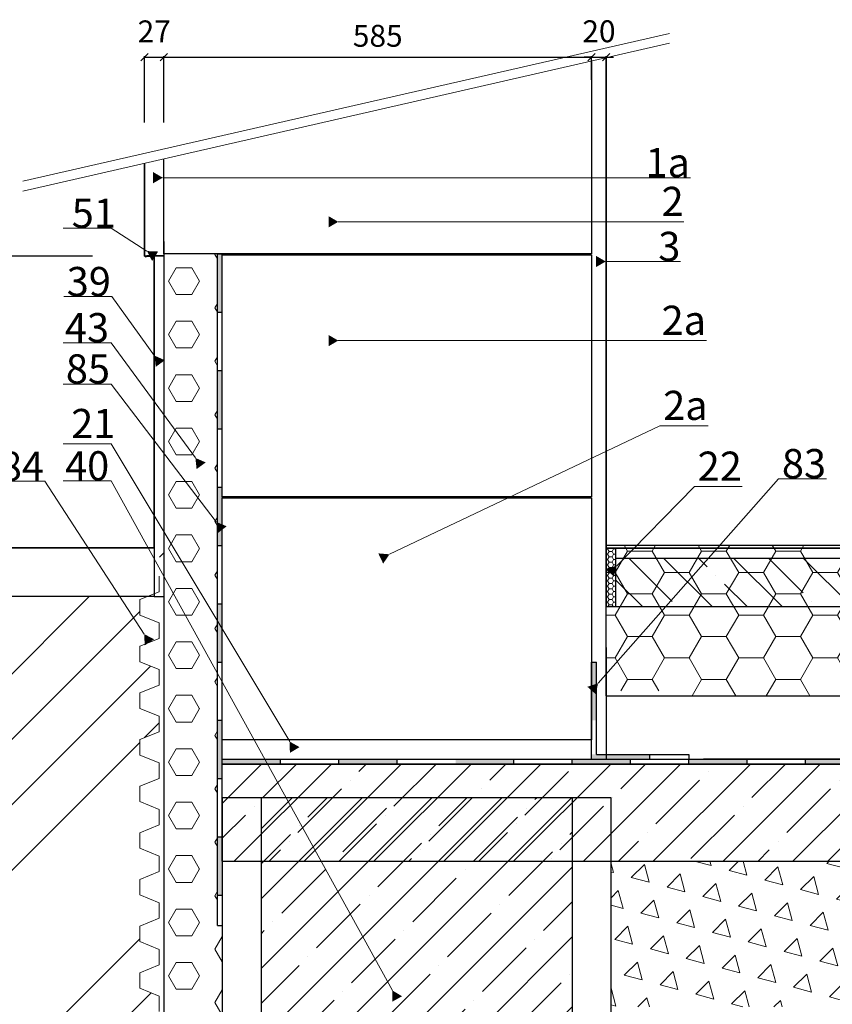
# Model space of a CAD drawing. Units: millimetres. Extents: x 140337 to 159007, y -14466 to -8526.
# Drawn here: x 146221 to 147333, y -10816 to -9468 of the extents above; entities that cross this region are included whole.
import ezdxf
from ezdxf import colors
from ezdxf.entities.mleader import LeaderData, LeaderLine
from ezdxf.math import Vec2, Vec3

# ---------------------------------------------------------------- set-up
doc = ezdxf.new("R2010")
doc.units = ezdxf.units.MM
for name, color, linetype, lineweight in [('HELUZ_keramika', 1, 'Continuous', 25), ('HELUZ_koty+popisy', 7, 'Continuous', 18), ('HELUZ_obrys -0.35', 5, 'Continuous', 35), ('HELUZ_tenka-025', 7, 'Continuous', 25), ('HELUZ_tenká-0.18', 7, 'Continuous', 18), ('HELUZ_šrafy', 252, 'Continuous', 18), ('Hladina3', 7, 'Amzigzag', 9)]:
    doc.layers.add(name, color=color, linetype=linetype, lineweight=lineweight)
doc.layers.add('HELUZ_šrafbeton', color=252, linetype='Continuous')
doc.linetypes.add('Amzigzag', pattern='A,0.0001,[135,ltypeshp.shx,S=0.04,R=0,X=0,Y=0],-11', length=11.0001)
doc.dimstyles.new('heluz ISO-25', dxfattribs={"dimtxt": 25, "dimasz": 10, "dimexe": 1.25, "dimexo": 5, "dimgap": 10, "dimtad": 1, "dimdec": 0, "dimtxsty": 'Standard', "dimblk": 'OBLIQUE', "dimcen": 10, "dimclrd": 256, "dimclre": 256, "dimclrt": 256, "dimadec": 0, "dimazin": 0, "dimtfac": 1, "dimtdec": 0, "dimtmove": 2, "dimatfit": 3, "dimldrblk": 'DATUMFILLED', "dimfxl": 1.25, "dimtfill": 1, "dimarcsym": 0})
pattern_1 = [(0, (0, 2232.935), (38.1, 21.99704), [25.4, -50.8]), (120, (0, 2232.935), (-38.0999954, 21.997048), [25.4, -50.8]), (60, (0, 2232.935), (4.6e-06, 43.994088), [-50.8, 25.4])]

# ---------------------------------------------------------------- blocks, each defined once
blk = doc.blocks.new('_DatumFilled')
at = {"color": 0, "linetype": 'ByBlock'}
blk.add_solid([(0, 0.58), (-1, 0), (0, -0.58)], dxfattribs=at)
blk = doc.blocks.new('separace')
at = {"layer": 'HELUZ_šrafy'}
h = blk.add_hatch(dxfattribs=at)
h.set_pattern_fill('HONEY', color=256, style=0)
h.set_pattern_definition([(0, (0, 0), (4.7625, 2.74963), [3.175, -6.35]), (120, (0, 0), (-4.76249943, 2.749630986), [3.175, -6.35]), (60, (0, 0), (5.7e-07, 5.499260986), [-6.35, 3.175])])
h.paths.add_polyline_path([(138416.6, -8569.6), (138416.6, -8509.6), (138406.6, -8509.6), (138406.6, -8569.6)])
at = {"layer": 'HELUZ_tenka-025'}
blk.add_lwpolyline([(138416.6, -8509.6), (138406.6, -8509.6), (138406.6, -8569.6), (138416.6, -8569.6)], close=True, dxfattribs=at)
blk = doc.blocks.new('_Oblique')
at = {"color": 0, "linetype": 'ByBlock', "lineweight": -2}
blk.add_line((-0.5, -0.5), (0.5, 0.5), dxfattribs=at)
blk = doc.blocks.new('*D87')
at = {"layer": 'HELUZ_koty+popisy', "lineweight": -2, "transparency": 16777216}
for p, q in [((146321.1, -9791.9), (146146.1, -9791.9)), ((146147.4, -10190.9), (146147.4, -9791.9)), ((146244.5, -10190.9), (146146.1, -10190.9))]:
    blk.add_line(p, q, dxfattribs=at)
at = {"layer": 'HELUZ_koty+popisy', "lineweight": -2, "transparency": 16777216, "xscale": 10, "yscale": 10, "zscale": 10}
for p, rotation in [((146147.4, -9791.9), 90), ((146147.4, -10190.9), 270)]:
    blk.add_blockref('_Oblique', p, dxfattribs=dict(at, rotation=rotation))
at = {"layer": 'HELUZ_koty+popisy', "transparency": 16777216, "insert": (146122, -9991.4), "char_height": 30, "attachment_point": 5, "rotation": 90, "bg_fill": 3, "box_fill_scale": 1.1, "bg_fill_color": 256, "bg_fill_true_color": 13158600, "bg_fill_transparency": 0}
blk.add_mtext('min. 300', dxfattribs=at)
blk = doc.blocks.new('*D94')
at = {"layer": 'HELUZ_koty+popisy', "lineweight": -2, "transparency": 16777216}
for p, q in [((146392.2, -9608.9), (146392.2, -9518.1)), ((146392.2, -9519.3), (146418.8, -9519.3)), ((146418.8, -9608.9), (146418.8, -9518.1))]:
    blk.add_line(p, q, dxfattribs=at)
at = {"layer": 'HELUZ_koty+popisy', "lineweight": -2, "transparency": 16777216, "xscale": 10, "yscale": 10, "zscale": 10, "rotation": 180}
blk.add_blockref('_Oblique', (146392.2, -9519.3), dxfattribs=at)
at = {"layer": 'HELUZ_koty+popisy', "lineweight": -2, "transparency": 16777216, "xscale": 10, "yscale": 10, "zscale": 10}
blk.add_blockref('_Oblique', (146418.8, -9519.3), dxfattribs=at)
at = {"layer": 'HELUZ_koty+popisy', "transparency": 16777216, "insert": (146405.5, -9488), "char_height": 30, "attachment_point": 5, "bg_fill": 3, "box_fill_scale": 1.1, "bg_fill_color": 256, "bg_fill_true_color": 13158600, "bg_fill_transparency": 0}
blk.add_mtext('27', dxfattribs=at)
blk = doc.blocks.new('*D95')
at = {"layer": 'HELUZ_koty+popisy', "lineweight": -2, "transparency": 16777216}
for p, q in [((146418.8, -9608.9), (146418.8, -9518.1)), ((146418.8, -9519.3), (147003.9, -9519.3)), ((147003.9, -9550.6), (147003.9, -9518.1))]:
    blk.add_line(p, q, dxfattribs=at)
at = {"layer": 'HELUZ_koty+popisy', "lineweight": -2, "transparency": 16777216, "xscale": 10, "yscale": 10, "zscale": 10, "rotation": 180}
blk.add_blockref('_Oblique', (146418.8, -9519.3), dxfattribs=at)
at = {"layer": 'HELUZ_koty+popisy', "lineweight": -2, "transparency": 16777216, "xscale": 10, "yscale": 10, "zscale": 10}
blk.add_blockref('_Oblique', (147003.9, -9519.3), dxfattribs=at)
at = {"layer": 'HELUZ_koty+popisy', "transparency": 16777216, "insert": (146711.3, -9494), "char_height": 30, "attachment_point": 5, "bg_fill": 3, "box_fill_scale": 1.1, "bg_fill_color": 256, "bg_fill_true_color": 13158600, "bg_fill_transparency": 0}
blk.add_mtext('585', dxfattribs=at)
blk = doc.blocks.new('*D96')
at = {"layer": 'HELUZ_koty+popisy', "lineweight": -2, "transparency": 16777216}
for p, q in [((147003.9, -9519.3), (146993.9, -9519.3)), ((147003.9, -9550.6), (147003.9, -9518.1)), ((147003.9, -9519.3), (147023.9, -9519.3)), ((147023.9, -9546), (147023.9, -9518.1)), ((147023.9, -9519.3), (147033.9, -9519.3))]:
    blk.add_line(p, q, dxfattribs=at)
at = {"layer": 'HELUZ_koty+popisy', "lineweight": -2, "transparency": 16777216, "xscale": 10, "yscale": 10, "zscale": 10}
blk.add_blockref('_Oblique', (147003.9, -9519.3), dxfattribs=at)
at = {"layer": 'HELUZ_koty+popisy', "lineweight": -2, "transparency": 16777216, "xscale": 10, "yscale": 10, "zscale": 10, "rotation": 180}
blk.add_blockref('_Oblique', (147023.9, -9519.3), dxfattribs=at)
at = {"layer": 'HELUZ_koty+popisy', "transparency": 16777216, "insert": (147013.9, -9487.8), "char_height": 30, "attachment_point": 5, "bg_fill": 3, "box_fill_scale": 1.1, "bg_fill_color": 256, "bg_fill_true_color": 13158600, "bg_fill_transparency": 0}
blk.add_mtext('20', dxfattribs=at)
blk = doc.blocks.new('okapnicka1')
at = {"layer": 'HELUZ_tenka-025'}
for p, q in [((137766.2, -8282.8), (137766.2, -8297.8)), ((137746.7, -8297.8), (137746.7, -8290.8)), ((137766.2, -8297.8), (137748.7, -8297.8))]:
    blk.add_line(p, q, dxfattribs=at)
blk.add_arc((137747.7, -8297.8), 1, 180, 0, dxfattribs=at)
blk = doc.blocks.new('ZAKLADOVA DESKA')
at = {"layer": 'HELUZ_šrafbeton'}
h = blk.add_hatch(dxfattribs=at)
h.set_pattern_fill('ANSI35', color=256, scale=8, style=0)
h.set_pattern_definition([(45, (-185.2, -3312.483), (-35.921024, 35.921024), []), (45, (-149.28, -3312.483), (-35.921024, 35.921024), [63.5, -12.7, 0, -12.7])])
h.paths.add_polyline_path([(138954.9, -12104), (138954.9, -12004.1), (137826.4, -12004.1), (137826.4, -12104)])
at = {"layer": 'HELUZ_tenka-025'}
for p, q in [((137826.4, -12004.1), (138954.9, -12004.1)), ((137826.4, -12104), (137826.4, -12004.1)), ((137826.4, -12104), (138954.9, -12104))]:
    blk.add_line(p, q, dxfattribs=at)
blk = doc.blocks.new('EPS podlaha')
at = {"layer": 'HELUZ_šrafy'}
h = blk.add_hatch(dxfattribs=at)
h.set_pattern_fill('HONEY', color=256, scale=8, style=0)
h.set_pattern_definition(pattern_1)
h.paths.add_polyline_path([(138802.8, -11933.9), (138802.9, -11778.9), (138221.4, -11778.9), (138221.4, -11928.9), (138306.4, -11928.9), (138306.4, -11933.9)])
h = blk.add_hatch(dxfattribs=at)
h.set_pattern_fill('HONEY', color=256, scale=8, style=0)
h.set_pattern_definition(pattern_1)
h.paths.add_polyline_path([(138859.2, -11778.9), (138802.9, -11778.9), (138802.8, -11933.9), (138859.2, -11933.9)])
h = blk.add_hatch(dxfattribs=at)
h.set_pattern_fill('HONEY', color=256, scale=8, style=0)
h.set_pattern_definition(pattern_1)
h.paths.add_polyline_path([(138921.1, -11778.9), (138859.2, -11778.9), (138859.2, -11933.9), (138921.1, -11933.9)])
h = blk.add_hatch(dxfattribs=at)
h.set_pattern_fill('HONEY', color=256, scale=8, style=0)
h.set_pattern_definition(pattern_1)
h.paths.add_polyline_path([(138954.9, -11778.9), (138921.1, -11778.9), (138921.1, -11933.9), (138954.9, -11933.9)])
at = {"layer": 'HELUZ_tenka-025'}
for p, q in [((138221.4, -11778.9), (138954.9, -11778.9)), ((138221.4, -11933.9), (138221.4, -11778.9)), ((138221.4, -11933.9), (138954.9, -11933.9))]:
    blk.add_line(p, q, dxfattribs=at)
blk = doc.blocks.new('nosna vrstva podlahy')
at = {"layer": 'HELUZ_šrafbeton'}
h = blk.add_hatch(dxfattribs=at)
h.set_pattern_fill('ANSI35', color=256, scale=8, angle=90, style=0)
h.set_pattern_definition([(135, (-195.2, -3272.484), (-35.921024, -35.921024), []), (135, (-195.2, -3236.563), (-35.921024, -35.921024), [63.5, -12.7, 0, -12.7])])
h.paths.add_polyline_path([(138954.9, -11842.1), (138954.9, -11792.1), (138231.4, -11792.1), (138231.4, -11842.1)])
at = {"layer": 'HELUZ_tenka-025'}
for p, q in [((138231.4, -11842.1), (138231.4, -11792.1)), ((138231.4, -11792.1), (138954.9, -11792.1)), ((138231.4, -11842.1), (138954.9, -11842.1))]:
    blk.add_line(p, q, dxfattribs=at)
blk = doc.blocks.new('ztracene bedneni 4')
at = {"layer": 'HELUZ_šrafy'}
h = blk.add_hatch(dxfattribs=at)
h.set_pattern_fill('ANSI35', color=256, scale=8, style=0)
h.set_pattern_definition([(45, (4333.23, -9.853), (-35.921024, 35.921024), []), (45, (4369.15, -9.853), (-35.921024, 35.921024), [63.5, -12.7, 0, -12.7])])
h.paths.add_polyline_path([(137866.4, -12038.8), (137866.4, -12288.8), (138186.4, -12288.8), (138186.4, -12038.8)])
at = {"layer": 'HELUZ_tenka-025'}
for p, q in [((137866.4, -12038.8), (137866.4, -12288.8)), ((138186.4, -12038.8), (138186.4, -12288.8))]:
    blk.add_line(p, q, dxfattribs=at)
blk.add_lwpolyline([(137826.4, -12288.8), (138226.4, -12288.8), (138226.4, -12038.8), (137826.4, -12038.8)], close=True, dxfattribs=at)
blk = doc.blocks.new('nopova folie 1')
at = {"layer": 'Hladina3'}
for p, q in [((137761.6, -11826.8), (137761.6, -11810.8)), ((137741.6, -11834.8), (137761.6, -11826.8)), ((137741.6, -11850.8), (137741.6, -11834.8)), ((137761.6, -11858.8), (137741.6, -11850.8)), ((137761.6, -11874.8), (137761.6, -11858.8)), ((137741.6, -11882.8), (137761.6, -11874.8)), ((137741.6, -11898.8), (137741.6, -11882.8)), ((137761.6, -11906.8), (137741.6, -11898.8)), ((137761.6, -11922.8), (137761.6, -11906.8)), ((137741.6, -11930.8), (137761.6, -11922.8)), ((137741.6, -11946.8), (137741.6, -11930.8)), ((137761.6, -11954.8), (137741.6, -11946.8)), ((137761.6, -11970.8), (137761.6, -11954.8)), ((137741.6, -11978.8), (137761.6, -11970.8)), ((137741.6, -11994.8), (137741.6, -11978.8)), ((137761.6, -12002.8), (137741.6, -11994.8)), ((137761.6, -12018.8), (137761.6, -12002.8)), ((137741.6, -12026.8), (137761.6, -12018.8)), ((137741.6, -12042.8), (137741.6, -12026.8)), ((137761.6, -12050.8), (137741.6, -12042.8)), ((137761.6, -12066.8), (137761.6, -12050.8)), ((137741.6, -12074.8), (137761.6, -12066.8)), ((137741.6, -12090.8), (137741.6, -12074.8)), ((137761.6, -12098.8), (137741.6, -12090.8)), ((137761.6, -12114.8), (137761.6, -12098.8)), ((137741.6, -12122.8), (137761.6, -12114.8)), ((137741.6, -12138.8), (137741.6, -12122.8)), ((137761.6, -12146.8), (137741.6, -12138.8)), ((137761.6, -12162.8), (137761.6, -12146.8)), ((137741.6, -12170.8), (137761.6, -12162.8)), ((137741.6, -12186.8), (137741.6, -12170.8)), ((137761.6, -12194.8), (137741.6, -12186.8)), ((137761.6, -12210.8), (137761.6, -12194.8)), ((137741.6, -12218.8), (137761.6, -12210.8)), ((137741.6, -12234.8), (137741.6, -12218.8)), ((137761.6, -12242.8), (137741.6, -12234.8)), ((137761.6, -12258.8), (137761.6, -12242.8))]:
    blk.add_line(p, q, dxfattribs=at)
blk = doc.blocks.new('asfaltovy pas 1')
at = {"layer": 'HELUZ_šrafy'}
for points in [[(137826.4, -11479.1), (137821.4, -11479.1), (137821.4, -11539.1), (137826.4, -11539.1)], [(137826.4, -11599.1), (137821.4, -11599.1), (137821.4, -11659.1), (137826.4, -11659.1)], [(137826.4, -11719.1), (137821.4, -11719.1), (137821.4, -11779.1), (137826.4, -11779.1)], [(137826.4, -11839.1), (137821.4, -11839.1), (137821.4, -11899.1), (137826.4, -11899.1)], [(137826.4, -11959.1), (137821.4, -11959.1), (137821.4, -12019.1), (137826.4, -12019.1)], [(137826.4, -12079.1), (137821.4, -12079.1), (137821.4, -12139.1), (137826.4, -12139.1)]]:
    blk.add_hatch(color=256, dxfattribs=at).paths.add_polyline_path(points)
at = {"layer": 'HELUZ_tenka-025'}
for p, q in [((137821.4, -12170.4), (137821.4, -11479.1)), ((137821.4, -11479.1), (137826.4, -11479.1)), ((137821.4, -11539.1), (137826.4, -11539.1)), ((137821.4, -11599.1), (137826.4, -11599.1)), ((137821.4, -11659.1), (137826.4, -11659.1)), ((137821.4, -11719.1), (137826.4, -11719.1)), ((137821.4, -11779.1), (137826.4, -11779.1)), ((137821.4, -11839.1), (137826.4, -11839.1)), ((137821.4, -11899.1), (137826.4, -11899.1)), ((137821.4, -11959.1), (137826.4, -11959.1)), ((137821.4, -12019.1), (137826.4, -12019.1)), ((137821.4, -12079.1), (137826.4, -12079.1)), ((137821.4, -12139.1), (137826.4, -12139.1)), ((137821.4, -12170.4), (137826.4, -12170.4))]:
    blk.add_line(p, q, dxfattribs=at)
at = {"layer": 'HELUZ_šrafy'}
blk.add_line((137826.4, -11730.1), (137826.4, -11729.1), dxfattribs=at)
blk = doc.blocks.new('hydroizolace 1')
at = {"layer": 'HELUZ_šrafy'}
for points in [[(138211.4, -11899), (138206.4, -11899), (138206.4, -11959), (138211.4, -11959)], [(138206.4, -11994.1), (138206.4, -11999.1), (138266.4, -11999.1), (138266.4, -11994.1)], [(137826.4, -11999.1), (137826.4, -12004.1), (137886.4, -12004.1), (137886.4, -11999.1)], [(138006.4, -11999.1), (137946.4, -11999.1), (137946.4, -12004.1), (138006.4, -12004.1)], [(138066.4, -11999.1), (138066.4, -12004.1), (138126.4, -12004.1), (138126.4, -11999.1)], [(138186.4, -11999.1), (138186.4, -12004.1), (138246.4, -12004.1), (138246.4, -11999.1)], [(138306.4, -11999.1), (138306.4, -12004.1), (138366.4, -12004.1), (138366.4, -11999.1)], [(138486.4, -12004.1), (138486.4, -11999.1), (138426.4, -11999.1), (138426.4, -12004.1)], [(138546.4, -11999.1), (138546.4, -12004.1), (138606.4, -12004.1), (138606.4, -11999.1)], [(138726.4, -12004.1), (138726.4, -11999.1), (138666.4, -11999.1), (138666.4, -12004.1)], [(138846.4, -11999.1), (138786.4, -11999.1), (138786.4, -12004.1), (138846.4, -12004.1)], [(138954.9, -12004.1), (138954.9, -11999.1), (138906.4, -11999.1), (138906.4, -12004.1)]]:
    blk.add_hatch(color=256, dxfattribs=at).paths.add_polyline_path(points)
blk.add_line((138206.4, -11999.1), (138206.4, -11899.1))
at = {"layer": 'HELUZ_tenka-025'}
for p, q in [((138206.4, -11899.1), (138211.4, -11899.1)), ((138211.4, -11994.1), (138211.4, -11899.1)), ((138211.4, -11994.1), (138306.4, -11994.1)), ((138266.4, -11999.1), (138266.4, -11994.1)), ((138306.4, -11994.1), (138306.4, -11999.1)), ((137826.4, -11999.1), (138954.9, -11999.1)), ((138954.9, -12004.1), (137826.4, -12004.1)), ((137886.4, -12004.1), (137886.4, -11999.1)), ((137946.4, -12004.1), (137946.4, -11999.1)), ((138006.4, -12004.1), (138006.4, -11999.1)), ((138126.4, -12004.1), (138126.4, -11999.1)), ((138186.4, -12004.1), (138186.4, -11999.1)), ((138246.4, -12004.1), (138246.4, -11999.1)), ((138306.4, -12004.1), (138306.4, -11999.1)), ((138366.4, -12004.1), (138366.4, -11999.1)), ((138426.4, -12004.1), (138426.4, -11999.1)), ((138486.4, -12004.1), (138486.4, -11999.1)), ((138546.4, -12004.1), (138546.4, -11999.1)), ((138606.4, -12004.1), (138606.4, -11999.1)), ((138666.4, -12004.1), (138666.4, -11999.1)), ((138726.4, -12004.1), (138726.4, -11999.1)), ((138786.4, -12004.1), (138786.4, -11999.1)), ((138846.4, -12004.1), (138846.4, -11999.1)), ((138906.4, -12004.1), (138906.4, -11999.1))]:
    blk.add_line(p, q, dxfattribs=at)
blk = doc.blocks.new('obrys 3')
at = {"layer": 'HELUZ_obrys -0.35'}
for p, q in [((137746.4, -11386), (137746.4, -11481.6)), ((137746.4, -11481.6), (137756.4, -11481.6)), ((137756.4, -11481.6), (137756.4, -11781.6)), ((137756.4, -11781.6), (137140.8, -11781.6))]:
    blk.add_line(p, q, dxfattribs=at)
blk = doc.blocks.new('obrys 4')
at = {"layer": 'HELUZ_obrys -0.35'}
for q in [(138221.4, -11277.3), (138954.9, -11782.1)]:
    blk.add_line((138221.4, -11782.1), q, dxfattribs=at)

msp = doc.modelspace()

# ---------------------------------------------------------------- hatches: boundary and pattern name
at = {"layer": 'HELUZ_šrafy'}
h = msp.add_hatch(dxfattribs=at)
h.set_pattern_fill('HEX', color=256, scale=6.65, style=0)
h.set_pattern_definition([(0, (-36810.57, 5478.632), (0, 36.570079), [21.11375, -42.2275]), (120, (-36810.57, 5478.632), (-31.6706174, -18.2850395), [21.11375, -42.2275]), (60, (-36789.456, 5478.632), (-31.6706174, 18.2850395), [21.11375, -42.2275])])
h.paths.add_polyline_path([(146491.9, -10708), (146491.9, -9788.5), (146418.8, -9788.5), (146418.8, -11617.2), (146498.5, -11617.2), (146498.5, -10708)])
h = msp.add_hatch(dxfattribs=at)
h.set_pattern_fill('ZEM_NASYPANA', color=256, scale=19.95, style=0)
h.set_pattern_definition([(45, (-36810.57, 5478.632), (4e-15, 56.427121), [19.95, -59.85]), (135, (-36768.25, 5506.846), (-56.427121, 4e-15), [19.95, -59.85])])
h.paths.add_polyline_path([(146418.8, -10190.9), (146405.7, -10190.9), (146418.8, -10214)])
h = msp.add_hatch(dxfattribs=at)
h.set_pattern_fill('ANSI34', color=256, scale=19.95, style=0)
h.set_pattern_definition([(45, (-36810.57, 5478.63), (-268.7342, 268.7342), []), (45, (-36721, 5478.63), (-268.7342, 268.7342), []), (45, (-36631.4, 5478.63), (-268.7342, 268.7342), []), (45, (-36541.83, 5478.63), (-268.7342, 268.7342), [])])
h.paths.add_polyline_path([(146412.3, -10612.8), (146385.7, -10602.2), (146385.7, -10580.9), (146412.3, -10570.3), (146412.3, -10549), (146385.7, -10538.4), (146385.7, -10517.1), (146412.3, -10506.4), (146412.3, -10485.2), (146385.7, -10474.5), (146385.7, -10453.2), (146412.3, -10442.6), (146412.3, -10421.3), (146385.7, -10410.7), (146385.7, -10389.4), (146412.3, -10378.8), (146412.3, -10357.5), (146385.7, -10346.8), (146385.7, -10325.6), (146412.3, -10314.9), (146412.3, -10293.6), (146385.7, -10283), (146385.7, -10261.7), (146396.6, -10257.4), (145703.6, -10257.4), (146198.5, -11617.2), (146379.9, -11617.2), (146370.9, -11594.3), (146386.3, -11579.7), (146412.3, -11591.7), (146412.3, -11570.4), (146385.7, -11559.8), (146385.7, -11538.5), (146412.3, -11527.9), (146412.3, -11506.6), (146385.7, -11496), (146385.7, -11474.7), (146412.3, -11464), (146412.3, -11442.8), (146385.7, -11432.1), (146385.7, -11410.8), (146412.3, -11400.2), (146412.3, -11378.9), (146385.7, -11368.3), (146385.7, -11347), (146412.3, -11336.4), (146412.3, -11315.1), (146385.7, -11304.4), (146385.7, -11283.2), (146412.3, -11272.5), (146412.3, -11251.2), (146385.7, -11240.6), (146385.7, -11219.3), (146412.3, -11208.7), (146412.3, -11187.4), (146385.7, -11176.8), (146385.7, -11155.5), (146412.3, -11144.8), (146412.3, -11123.6), (146385.7, -11112.9), (146385.7, -11091.6), (146412.3, -11081), (146412.3, -11059.7), (146385.7, -11049.1), (146385.7, -11027.8), (146412.3, -11017.2), (146412.3, -10995.9), (146385.7, -10985.2), (146385.7, -10964), (146412.3, -10953.3), (146412.3, -10932), (146385.7, -10921.4), (146385.7, -10900.1), (146412.3, -10889.5), (146412.3, -10868.2), (146385.7, -10857.6), (146385.7, -10836.3), (146412.3, -10825.6), (146412.3, -10804.4), (146385.7, -10793.7), (146385.7, -10772.4), (146412.3, -10761.8), (146412.3, -10740.5), (146385.7, -10729.9), (146385.7, -10708.6), (146412.3, -10698), (146412.3, -10676.7), (146385.7, -10666), (146385.7, -10644.8), (146412.3, -10634.1)])
h.paths.add_polyline_path([(145703.6, -10257.4), (145627.3, -10257.4), (145627.3, -12224.3), (147999.5, -12224.3), (147999.5, -11316.7), (147163.5, -11837.2), (147163.5, -12149.2), (146365.5, -12149.2), (146365.5, -11617.2), (146198.5, -11617.2)])
h = msp.add_hatch(dxfattribs=at)
h.set_pattern_fill('TRIANG', color=256, scale=5.32, angle=45, style=0)
h.set_pattern_definition([(105, (-36841.384, 5513.61), (-48.946359, 13.115137), [25.3365, -25.3365]), (165, (-36841.384, 5513.61), (-35.831222, -35.831222), [25.3365, -25.3365]), (45, (-36865.857, 5520.166), (-13.115137, 48.946359), [25.3365, -25.3365])])
h.paths.add_polyline_path([(146919.9, -10486.8), (147995.3, -10486.8), (147995.3, -10486.7), (146919.9, -10486.7)])
h.paths.add_polyline_path([(147030.5, -10619.7), (147030.5, -10819.2), (147995.3, -10819.2), (147995.3, -10619.7)])

# ---------------------------------------------------------------- linework, layer by layer
at = {"layer": 'HELUZ_keramika'}
msp.add_lwpolyline([(147003.9, -9524.8), (147003.9, -9788.5), (146418.8, -9788.5), (146418.8, -9658.6)], dxfattribs=at)
for points in [[(147003.9, -10121), (146498.5, -10121), (146498.5, -9789.9), (147003.9, -9789.9)], [(147003.9, -10453.5), (146498.5, -10453.5), (146498.5, -10122.4), (147003.9, -10122.4)]]:
    msp.add_lwpolyline(points, close=True, dxfattribs=at)
at = {"layer": 'HELUZ_tenka-025'}
for p, q in [((146418.8, -9791.9), (146392.2, -9791.9)), ((146418.8, -9791.9), (146405.5, -9791.9)), ((146418.8, -9788.5), (146418.8, -11617.2)), ((146405.5, -10190), (146405.5, -10256.5)), ((147037.2, -10191.5), (147999.5, -10191.5)), ((146405.5, -10257.4), (145586.7, -10257.4)), ((146405.5, -10257.4), (146418.8, -10257.4)), ((147023.9, -10274), (147023.9, -10271.3)), ((147023.9, -10327.2), (147023.9, -10480.1)), ((146498.5, -10480.1), (146498.5, -10453.5)), ((146498.5, -10486.8), (146498.5, -10480.1)), ((146498.5, -10486.8), (146498.5, -10480.1)), ((147999.5, -10480.1), (147156.9, -10480.1))]:
    msp.add_line(p, q, dxfattribs=at)
at = {"layer": 'HELUZ_tenká-0.18'}
for p, q in [((146225.9, -9689.1), (147110.3, -9486.8)), ((146225.9, -9702.8), (147110.3, -9500.4))]:
    msp.add_line(p, q, dxfattribs=at)

# ---------------------------------------------------------------- block references
at = {"layer": 'HELUZ_obrys -0.35', "xscale": 1.33, "yscale": 1.33, "zscale": 1.33}
msp.add_blockref('separace', (-37056.9, 1126.2), dxfattribs=at)
at = {"layer": 'HELUZ_tenka-025', "xscale": 1.33, "yscale": 1.33, "zscale": 1.33}
for name, p in [('okapnicka1', (-36810.6, 1244.7)), ('asfaltovy pas 1', (-36810.6, 5478.6)), ('EPS podlaha', (-36810.6, 5478.6)), ('nosna vrstva podlahy', (-36810.6, 5478.6)), ('nopova folie 1', (-36810.6, 5478.6)), ('hydroizolace 1', (-36810.6, 5478.6)), ('ZAKLADOVA DESKA', (-36810.6, 5478.6)), ('ztracene bedneni 4', (-36810.6, 5478.6))]:
    msp.add_blockref(name, p, dxfattribs=at)

# ---------------------------------------------------------------- dimensions: what is measured, and where the dimension line sits
at = {"layer": 'HELUZ_koty+popisy'}
dim = msp.add_linear_dim(base=(146147.4, -9791.9), p1=(146249.5, -10190.9), p2=(146326.1, -9791.9), angle=90, text='min. 300', dimstyle='heluz ISO-25', override={"dimtxt": 30}, dxfattribs=at)
dim.commit()
dim.dimension.update_dxf_attribs({"geometry": '*D87', "text_midpoint": (146122, -9991.4)})

# ---------------------------------------------------------------- leaders
ml = msp.add_multileader_mtext('Standard', dxfattribs=at)
ml.set_content('1a', color=256)
ml.set_leader_properties(color=256, linetype='Continuous', lineweight=18)
ml.set_arrow_properties(name='DATUMFILLED')
ml.build(insert=Vec2(0, 0))
ml.multileader.update_dxf_attribs({"text_left_attachment_type": 6, "text_right_attachment_type": 6, "dogleg_length": 0.4, "arrow_head_size": 13.3})
ctx = ml.context
ctx.base_point, ctx.char_height, ctx.arrow_head_size, ctx.landing_gap_size, ctx.plane_origin = Vec3(147073.6, -9684.3), 39.9, 13.3, 3.99, Vec3(146403.9, -9684.3)
ctx.left_attachment, ctx.right_attachment = 6, 6
notes = []
notes.append((ctx, [(0, (1, 1, 0), (147073, -9684.3), (1, 0), 0.532, [(0, [(146403.9, -9684.3)], 0, [])])]))
ctx.mtext.insert, ctx.mtext.flow_direction = Vec3(147077.6, -9643.7), 5
ml = msp.add_multileader_mtext('Standard', dxfattribs=at)
ml.set_content('2', color=256)
ml.set_leader_properties(color=256, linetype='Continuous', lineweight=18)
ml.set_arrow_properties(name='DATUMFILLED')
ml.build(insert=Vec2(0, 0))
ml.multileader.update_dxf_attribs({"text_left_attachment_type": 6, "text_right_attachment_type": 6, "dogleg_length": 0.4, "arrow_head_size": 13.3})
ctx = ml.context
ctx.base_point, ctx.char_height, ctx.arrow_head_size, ctx.landing_gap_size, ctx.plane_origin = Vec3(147095.6, -9744.7), 39.9, 13.3, 3.99, Vec3(146644, -9744.7)
ctx.left_attachment, ctx.right_attachment = 6, 6
notes.append((ctx, [(0, (1, 1, 0), (147095.1, -9744.7), (1, 0), 0.532, [(0, [(146644, -9744.7)], 0, [])])]))
ctx.mtext.insert, ctx.mtext.flow_direction = Vec3(147099.6, -9696.8), 5
ml = msp.add_multileader_mtext('Standard', dxfattribs=at)
ml.set_content('3', color=256)
ml.set_leader_properties(color=256, linetype='Continuous', lineweight=18)
ml.set_arrow_properties(name='DATUMFILLED')
ml.build(insert=Vec2(0, 0))
ml.multileader.update_dxf_attribs({"text_left_attachment_type": 6, "text_right_attachment_type": 6, "dogleg_length": 0.4, "arrow_head_size": 13.3})
ctx = ml.context
ctx.base_point, ctx.char_height, ctx.arrow_head_size, ctx.landing_gap_size, ctx.plane_origin = Vec3(147091.1, -9799), 39.9, 13.3, 3.99, Vec3(147015.2, -9799)
ctx.left_attachment, ctx.right_attachment = 6, 6
notes.append((ctx, [(0, (1, 1, 0), (147090.6, -9799), (1, 0), 0.532, [(0, [(147009.9, -9799)], 0, [])])]))
ctx.mtext.insert, ctx.mtext.flow_direction = Vec3(147095.1, -9758.4), 5
ml = msp.add_multileader_mtext('Standard', dxfattribs=at)
ml.set_content('2a', color=256)
ml.set_leader_properties(color=256, linetype='Continuous', lineweight=18)
ml.set_arrow_properties(name='DATUMFILLED')
ml.build(insert=Vec2(0, 0))
ml.multileader.update_dxf_attribs({"text_left_attachment_type": 6, "text_right_attachment_type": 6, "dogleg_length": 0.4, "arrow_head_size": 13.3})
ctx = ml.context
ctx.base_point, ctx.char_height, ctx.arrow_head_size, ctx.landing_gap_size, ctx.plane_origin = Vec3(147095.6, -9907.3), 39.9, 13.3, 3.99, Vec3(146644, -9907.3)
ctx.left_attachment, ctx.right_attachment = 6, 6
notes.append((ctx, [(0, (1, 1, 0), (147095.1, -9907.3), (1, 0), 0.532, [(0, [(146644, -9907.3)], 0, [])])]))
ctx.mtext.insert, ctx.mtext.flow_direction = Vec3(147099.6, -9859.5), 5
ml = msp.add_multileader_mtext('Standard', dxfattribs=at)
ml.set_content('2a', color=256)
ml.set_leader_properties(color=256, linetype='Continuous', lineweight=18)
ml.set_arrow_properties(name='DATUMFILLED')
ml.build(insert=Vec2(0, 0))
ml.multileader.update_dxf_attribs({"text_left_attachment_type": 6, "text_right_attachment_type": 6, "dogleg_length": 0.4, "arrow_head_size": 13.3})
ctx = ml.context
ctx.base_point, ctx.char_height, ctx.arrow_head_size, ctx.landing_gap_size, ctx.plane_origin = Vec3(147097.8, -10023.8), 39.9, 13.3, 3.99, Vec3(146644, -10159)
ctx.left_attachment, ctx.right_attachment = 6, 6
notes.append((ctx, [(0, (1, 1, 0), (147097.3, -10023.8), (1, 0), 0.532, [(0, [(146715.4, -10205.5)], 0, [])])]))
ctx.mtext.insert, ctx.mtext.flow_direction = Vec3(147101.8, -9976), 5
ml = msp.add_multileader_mtext('Standard', dxfattribs=at)
ml.set_content('83', color=256)
ml.set_leader_properties(color=256, linetype='Continuous', lineweight=18)
ml.set_arrow_properties(name='DATUMFILLED')
ml.build(insert=Vec2(0, 0))
ml.multileader.update_dxf_attribs({"text_left_attachment_type": 6, "text_right_attachment_type": 6, "dogleg_length": 0.4, "arrow_head_size": 13.3})
ctx = ml.context
ctx.base_point, ctx.char_height, ctx.arrow_head_size, ctx.landing_gap_size, ctx.plane_origin = Vec3(147260.2, -10096.3), 39.9, 13.3, 3.99, Vec3(147316.1, -10519.9)
ctx.left_attachment, ctx.right_attachment = 6, 6
notes.append((ctx, [(0, (1, 1, 0), (147259.7, -10096.3), (1, 0), 0.532, [(0, [(147003.9, -10386.2)], 0, [])])]))
ctx.mtext.insert, ctx.mtext.flow_direction = Vec3(147264.2, -10055.7), 5
ml = msp.add_multileader_mtext('Standard', dxfattribs=at)
ml.set_content('22', color=256)
ml.set_leader_properties(color=256, linetype='Continuous', lineweight=18)
ml.set_arrow_properties(name='DATUMFILLED')
ml.build(insert=Vec2(0, 0))
ml.multileader.update_dxf_attribs({"text_left_attachment_type": 6, "text_right_attachment_type": 6, "dogleg_length": 0.4, "arrow_head_size": 13.3})
ctx = ml.context
ctx.base_point, ctx.char_height, ctx.arrow_head_size, ctx.landing_gap_size, ctx.plane_origin = Vec3(147145, -10107.1), 39.9, 13.3, 3.99, Vec3(147334.4, -10379)
ctx.left_attachment, ctx.right_attachment = 6, 6
notes.append((ctx, [(0, (1, 1, 0), (147144.5, -10107.1), (1, 0), 0.532, [(0, [(147028.9, -10225)], 0, [])])]))
ctx.mtext.insert, ctx.mtext.flow_direction = Vec3(147149, -10059.2), 5
for ctx, leaders in notes:
    for number, flags, end, landing, length, lines in leaders:
        leader = LeaderData()
        leader.index, (leader.has_last_leader_line, leader.has_dogleg_vector, leader.attachment_direction) = number, flags
        leader.last_leader_point, leader.dogleg_vector, leader.dogleg_length = Vec3(end), Vec3(landing), length
        for number, points, colour, breaks in lines:
            line = LeaderLine()
            line.index, line.vertices, line.color, line.breaks = number, Vec3.list(points), colors.encode_raw_color(colour), breaks
            leader.lines.append(line)
        ctx.leaders.append(leader)

# ---------------------------------------------------------------- next in the draw order: block references
at = {"layer": 'HELUZ_tenka-025', "xscale": 1.33, "yscale": 1.33, "zscale": 1.33}
msp.add_blockref('obrys 3', (-36810.6, 5478.6), dxfattribs=at)

# ---------------------------------------------------------------- next in the draw order: dimensions: what is measured, and where the dimension line sits
at = {"layer": 'HELUZ_koty+popisy'}
dim = msp.add_linear_dim(base=(146418.8, -9519.3), p1=(146392.2, -9613.9), p2=(146418.8, -9613.9), dimstyle='heluz ISO-25', override={"dimtxt": 30}, dxfattribs=at)
dim.commit()
dim.dimension.update_dxf_attribs({"geometry": '*D94', "text_midpoint": (146405.5, -9488)})

# ---------------------------------------------------------------- next in the draw order: leaders
ml = msp.add_multileader_mtext('Standard', dxfattribs=at)
ml.set_content('51', color=256)
ml.set_leader_properties(color=256, linetype='Continuous', lineweight=18)
ml.set_arrow_properties(name='DATUMFILLED')
ml.build(insert=Vec2(0, 0))
ml.multileader.update_dxf_attribs({"text_left_attachment_type": 6, "text_right_attachment_type": 6, "dogleg_length": 0.4, "arrow_head_size": 13.3})
ctx = ml.context
ctx.base_point, ctx.char_height, ctx.arrow_head_size, ctx.landing_gap_size, ctx.plane_origin = Vec3(146284.2, -9753.6), 39.9, 13.3, 3.99, Vec3(146692.9, -9919.9)
ctx.left_attachment, ctx.right_attachment = 6, 6
notes = []
notes.append((ctx, [(1, (1, 1, 0), (146346.5, -9753.6), (-1, 0), 0.532, [(0, [(146406.8, -9791.9)], 0, [])])]))
ctx.mtext.insert, ctx.mtext.flow_direction = Vec3(146292.6, -9713), 5
ml = msp.add_multileader_mtext('Standard', dxfattribs=at)
ml.set_content('39', color=256)
ml.set_leader_properties(color=256, linetype='Continuous', lineweight=18)
ml.set_arrow_properties(name='DATUMFILLED')
ml.build(insert=Vec2(0, 0))
ml.multileader.update_dxf_attribs({"text_left_attachment_type": 6, "text_right_attachment_type": 6, "dogleg_length": 0.4, "arrow_head_size": 13.3})
ctx = ml.context
ctx.base_point, ctx.char_height, ctx.arrow_head_size, ctx.landing_gap_size, ctx.plane_origin = Vec3(146280.4, -9847.1), 39.9, 13.3, 3.99, Vec3(146707.9, -10153.5)
ctx.left_attachment, ctx.right_attachment = 6, 6
notes.append((ctx, [(1, (1, 1, 0), (146347.6, -9847.1), (-1, 0), 0.532, [(0, [(146413.8, -9938.7)], 0, [])])]))
ctx.mtext.insert, ctx.mtext.flow_direction = Vec3(146285.8, -9806.5), 5
ml = msp.add_multileader_mtext('Standard', dxfattribs=at)
ml.set_content('43', color=256)
ml.set_leader_properties(color=256, linetype='Continuous', lineweight=18)
ml.set_arrow_properties(name='DATUMFILLED')
ml.build(insert=Vec2(0, 0))
ml.multileader.update_dxf_attribs({"text_left_attachment_type": 6, "text_right_attachment_type": 6, "dogleg_length": 0.4, "arrow_head_size": 13.3})
ctx = ml.context
ctx.base_point, ctx.char_height, ctx.arrow_head_size, ctx.landing_gap_size, ctx.plane_origin = Vec3(146278.6, -9910.2), 39.9, 13.3, 3.99, Vec3(146709.3, -10322.8)
ctx.left_attachment, ctx.right_attachment = 6, 6
notes.append((ctx, [(1, (1, 1, 0), (146346.6, -9910.2), (-1, 0), 0.532, [(0, [(146469.7, -10078.6)], 0, [])])]))
ctx.mtext.insert, ctx.mtext.flow_direction = Vec3(146283.3, -9869.6), 5
ml = msp.add_multileader_mtext('Standard', dxfattribs=at)
ml.set_content('85', color=256)
ml.set_leader_properties(color=256, linetype='Continuous', lineweight=18)
ml.set_arrow_properties(name='DATUMFILLED')
ml.build(insert=Vec2(0, 0))
ml.multileader.update_dxf_attribs({"text_left_attachment_type": 6, "text_right_attachment_type": 6, "dogleg_length": 0.4, "arrow_head_size": 13.3})
ctx = ml.context
ctx.base_point, ctx.char_height, ctx.arrow_head_size, ctx.landing_gap_size, ctx.plane_origin = Vec3(146279.4, -9966.7), 39.9, 13.3, 3.99, Vec3(146709.3, -10379.3)
ctx.left_attachment, ctx.right_attachment = 6, 6
notes.append((ctx, [(1, (1, 1, 0), (146346.6, -9966.7), (-1, 0), 0.532, [(0, [(146498.5, -10166.1)], 0, [])])]))
ctx.mtext.insert, ctx.mtext.flow_direction = Vec3(146284.6, -9926.1), 5
ml = msp.add_multileader_mtext('Standard', dxfattribs=at)
ml.set_content('21', color=256)
ml.set_leader_properties(color=256, linetype='Continuous', lineweight=18)
ml.set_arrow_properties(name='DATUMFILLED')
ml.build(insert=Vec2(0, 0))
ml.multileader.update_dxf_attribs({"text_left_attachment_type": 6, "text_right_attachment_type": 6, "dogleg_length": 0.4, "arrow_head_size": 13.3})
ctx = ml.context
ctx.base_point, ctx.char_height, ctx.arrow_head_size, ctx.landing_gap_size, ctx.plane_origin = Vec3(146283.6, -10048.7), 39.9, 13.3, 3.99, Vec3(146801.7, -10628.9)
ctx.left_attachment, ctx.right_attachment = 6, 6
notes.append((ctx, [(1, (1, 1, 0), (146346.6, -10048.7), (-1, 0), 0.532, [(0, [(146597.7, -10467.6)], 0, [])])]))
ctx.mtext.insert, ctx.mtext.flow_direction = Vec3(146291.9, -10000.8), 5
ml = msp.add_multileader_mtext('Standard', dxfattribs=at)
ml.set_content('84', color=256)
ml.set_leader_properties(color=256, linetype='Continuous', lineweight=18)
ml.set_arrow_properties(name='DATUMFILLED')
ml.build(insert=Vec2(0, 0))
ml.multileader.update_dxf_attribs({"text_left_attachment_type": 6, "text_right_attachment_type": 6, "dogleg_length": 0.4, "arrow_head_size": 13.3})
ctx = ml.context
ctx.base_point, ctx.char_height, ctx.arrow_head_size, ctx.landing_gap_size, ctx.plane_origin = Vec3(146190.2, -10099.8), 39.9, 13.3, 3.99, Vec3(146638.7, -10481.5)
ctx.left_attachment, ctx.right_attachment = 6, 6
notes.append((ctx, [(1, (1, 1, 0), (146255.8, -10099.8), (-1, 0), 0.532, [(0, [(146399, -10320.2)], 0, [])])]))
ctx.mtext.insert, ctx.mtext.flow_direction = Vec3(146194.2, -10059.2), 5
ml = msp.add_multileader_mtext('Standard', dxfattribs=at)
ml.set_content('40', color=256)
ml.set_leader_properties(color=256, linetype='Continuous', lineweight=18)
ml.set_arrow_properties(name='DATUMFILLED')
ml.build(insert=Vec2(0, 0))
ml.multileader.update_dxf_attribs({"text_left_attachment_type": 6, "text_right_attachment_type": 6, "dogleg_length": 0.4, "arrow_head_size": 13.3})
ctx = ml.context
ctx.base_point, ctx.char_height, ctx.arrow_head_size, ctx.landing_gap_size, ctx.plane_origin = Vec3(146278.1, -10099.3), 39.9, 13.3, 3.99, Vec3(146801.7, -10969.7)
ctx.left_attachment, ctx.right_attachment = 6, 6
notes.append((ctx, [(1, (1, 1, 0), (146346.6, -10099.3), (-1, 0), 0.532, [(0, [(146737.8, -10808.4)], 0, [])])]))
ctx.mtext.insert, ctx.mtext.flow_direction = Vec3(146283.5, -10058.7), 5
for ctx, leaders in notes:
    for number, flags, end, landing, length, lines in leaders:
        leader = LeaderData()
        leader.index, (leader.has_last_leader_line, leader.has_dogleg_vector, leader.attachment_direction) = number, flags
        leader.last_leader_point, leader.dogleg_vector, leader.dogleg_length = Vec3(end), Vec3(landing), length
        for number, points, colour, breaks in lines:
            line = LeaderLine()
            line.index, line.vertices, line.color, line.breaks = number, Vec3.list(points), colors.encode_raw_color(colour), breaks
            leader.lines.append(line)
        ctx.leaders.append(leader)

# ---------------------------------------------------------------- next in the draw order: dimensions: what is measured, and where the dimension line sits
dim = msp.add_linear_dim(base=(147003.9, -9519.3), p1=(146418.8, -9613.9), p2=(147003.9, -9555.6), dimstyle='heluz ISO-25', override={"dimtxt": 30}, dxfattribs=at)
dim.commit()
dim.dimension.update_dxf_attribs({"geometry": '*D95', "text_midpoint": (146711.3, -9494)})

# ---------------------------------------------------------------- next in the draw order: dimensions: what is measured, and where the dimension line sits
dim = msp.add_linear_dim(base=(147023.9, -9519.3), p1=(147003.9, -9555.6), p2=(147023.9, -9551), dimstyle='heluz ISO-25', override={"dimtxt": 30}, dxfattribs=at)
dim.commit()
dim.dimension.update_dxf_attribs({"geometry": '*D96', "text_midpoint": (147013.9, -9487.8)})

# ---------------------------------------------------------------- next in the draw order: block references
at = {"layer": 'HELUZ_tenka-025', "xscale": 1.33, "yscale": 1.33, "zscale": 1.33}
msp.add_blockref('obrys 4', (-36810.6, 5478.6), dxfattribs=at)

doc.saveas('drawing.dxf')
